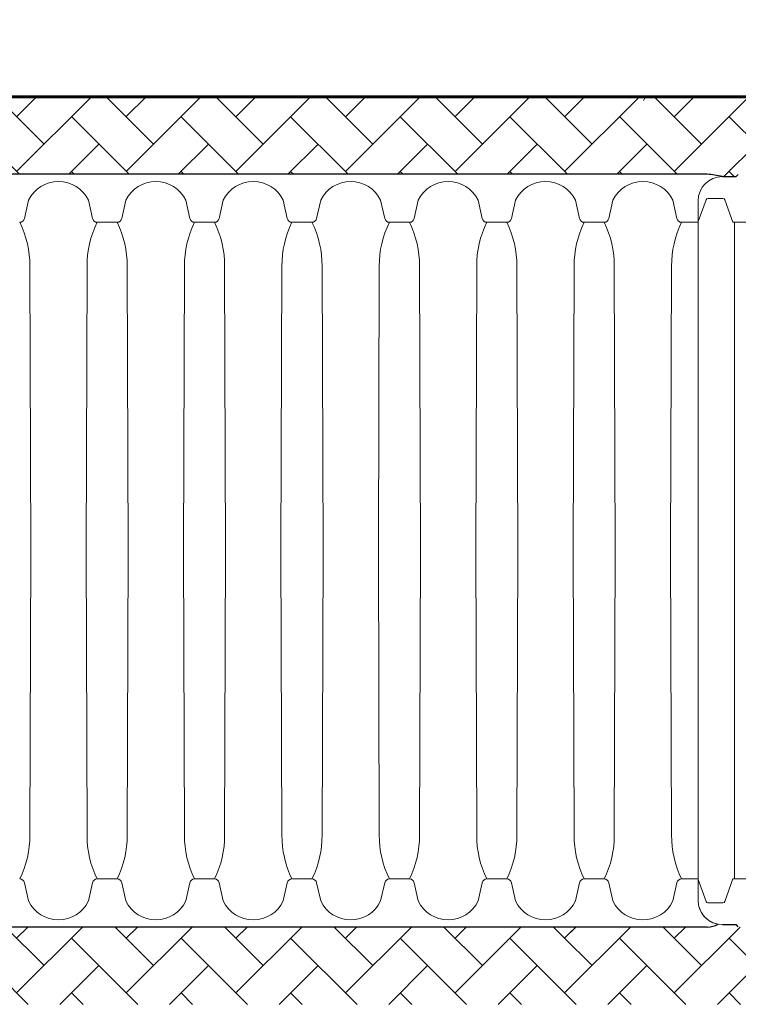
# Model space of a CAD drawing. Units: inches. Extents: x -15.6 to 18, y -12 to 11.8.
# Drawn here: x -13.1 to -12, y 1.6 to 3.1 of the extents above; entities that cross this region are included whole.
import ezdxf

# ---------------------------------------------------------------- set-up
doc = ezdxf.new("R2010")
doc.units = ezdxf.units.IN
doc.header["$MEASUREMENT"] = 0
for name, color, linetype, lineweight in [('0-HATCH BORDERS', 7, 'Continuous', 80), ('45in Chamber Outline', 7, 'Continuous', 25), ('Dimensions', 5, 'Continuous', 30)]:
    doc.layers.add(name, color=color, linetype=linetype, lineweight=lineweight)
doc.layers.add('18 INCH PROFILE', color=7, linetype='Continuous')
doc.layers.add('45in Chamber', color=7, linetype='Continuous')
doc.styles.get("Standard").update_dxf_attribs({"font": 'arial.ttf', "height": 0.05})
doc.dimstyles.get("Standard").update_dxf_attribs({"dimtxt": 0.07, "dimasz": 0.1, "dimexe": 0.05, "dimexo": 0.05, "dimgap": 0.09, "dimtad": 0, "dimtih": 1, "dimtoh": 1, "dimzin": 0, "dimdsep": 46, "dimtxsty": 'Standard', "dimcen": 0.09, "dimadec": 0, "dimazin": 0, "dimtfac": 1, "dimtofl": 0, "dimtmove": 0, "dimatfit": 3, "dimfxl": 0.18, "dimtolj": 1, "dimtzin": 0, "dimarcsym": 0})
pattern_1 = [(45, (-4.886237, -7.60811), (6e-18, 0.08226078), [0.1745015, -0.0581672]), (135, (-4.845106, -7.56698), (6e-18, 0.08226078), [0.1745015, -0.0581672])]

# ---------------------------------------------------------------- blocks, each defined once
blk = doc.blocks.new('*D96')
at = {"layer": 'Defpoints', "color": 0, "transparency": 16777216}
for p in [(-10.6501, 3.2551), (-13.7039, 2.9512), (-10.6501, 2.9512)]:
    blk.add_point(p, dxfattribs=at)
at = {"layer": 'Dimensions', "color": 0, "lineweight": -2, "transparency": 16777216}
for p, q in [((-13.7039, 3.0012), (-13.7039, 3.3051)), ((-10.6501, 3.0012), (-10.6501, 3.3051)), ((-13.6039, 3.2551), (-12.4359, 3.2551)), ((-10.7501, 3.2551), (-11.9182, 3.2551))]:
    blk.add_line(p, q, dxfattribs=at)
at = {"layer": 'Dimensions', "color": 0, "transparency": 16777216}
for points in [[(-13.6039, 3.2718), (-13.6039, 3.2385), (-13.7039, 3.2551)], [(-10.7501, 3.2718), (-10.7501, 3.2385), (-10.6501, 3.2551)]]:
    blk.add_solid(points, dxfattribs=at)
at = {"layer": 'Dimensions', "color": 0, "lineweight": 15, "transparency": 16777216, "insert": (-12.177, 3.2551), "char_height": 0.05, "attachment_point": 5}
blk.add_mtext("\\A1;{\\H0.6x;17.5' (5.33 m) MIN}", dxfattribs=at)

msp = doc.modelspace()

# ---------------------------------------------------------------- hatches: boundary and pattern name
at = {"layer": '0-HATCH BORDERS', "lineweight": 15}
h = msp.add_hatch(dxfattribs=at)
h.set_pattern_fill('AR-HBONE', color=8)
h.set_pattern_definition(pattern_1)
edge = h.paths.add_edge_path()
edge.add_arc((-13.26816, 2.83307), 0.00182, 134.99962, 180, ccw=False)
edge.add_line((-13.26945, 2.83436), (-13.26951, 2.8343))
edge.add_arc((-13.26816, 2.83307), 0.00182, 90.16288, 137.66215, ccw=False)
edge.add_line((-13.26817, 2.83489), (-12.07585, 2.83489))
edge.add_line((-12.07585, 2.83489), (-12.07585, 2.83489))
edge.add_arc((-12.09511, 2.6395), 0.19634, 77.59691, 84.37021, ccw=False)
edge.add_line((-12.05294, 2.83126), (-12.03285, 2.83126))
edge.add_arc((-12.03115, 2.8321), 0.0019, 206.31786, 391.03224)
edge.add_arc((-12.02771, 2.83307), 0.00182, 90.16288, 180, ccw=False)
edge.add_line((-12.02772, 2.83489), (-10.65014, 2.83489))
edge.add_line((-10.65014, 2.83489), (-10.65014, 2.95123))
edge.add_line((-10.65014, 2.95123), (-13.70392, 2.95123))
edge.add_line((-13.70392, 2.95123), (-13.70392, 2.42039))
edge.add_arc((-13.70465, 2.4007), 0.01971, 70.08644, 87.85983, ccw=False)
edge.add_arc((-13.70034, 2.411), 0.00857, 16.27464, 73.76425, ccw=False)
edge.add_line((-13.69211, 2.4134), (-13.6894, 2.40263))
edge.add_arc((-13.68507, 2.40373), 0.00446, 194.34474, 270)
edge.add_arc((-13.68146, 2.40189), 0.00446, 215.97827, 369.8643)
edge.add_line((-13.67706, 2.40266), (-13.67451, 2.41278))
edge.add_arc((-13.66613, 2.411), 0.00857, 106.23575, 167.97215, ccw=False)
edge.add_arc((-13.66181, 2.4007), 0.01971, 70.08644, 109.91356, ccw=False)
edge.add_arc((-13.6575, 2.411), 0.00857, 16.27464, 73.76425, ccw=False)
edge.add_line((-13.64927, 2.4134), (-13.64656, 2.40263))
edge.add_arc((-13.64223, 2.40373), 0.00446, 194.34474, 270)
edge.add_arc((-13.63862, 2.40189), 0.00446, 215.97827, 369.8643)
edge.add_line((-13.63422, 2.40266), (-13.63167, 2.41278))
edge.add_arc((-13.62329, 2.411), 0.00857, 106.23575, 167.97215, ccw=False)
edge.add_arc((-13.61897, 2.4007), 0.01971, 70.08644, 109.91356, ccw=False)
edge.add_arc((-13.61466, 2.411), 0.00857, 16.27464, 73.76425, ccw=False)
edge.add_line((-13.60643, 2.4134), (-13.60372, 2.40263))
edge.add_arc((-13.59939, 2.40373), 0.00446, 194.34474, 270)
edge.add_arc((-13.59578, 2.40189), 0.00446, 215.97827, 369.8643)
edge.add_line((-13.59138, 2.40266), (-13.58883, 2.41278))
edge.add_arc((-13.58045, 2.411), 0.00857, 106.23575, 167.97215, ccw=False)
edge.add_arc((-13.57613, 2.4007), 0.01971, 70.08644, 109.91356, ccw=False)
edge.add_arc((-13.57182, 2.411), 0.00857, 16.27464, 73.76425, ccw=False)
edge.add_line((-13.56359, 2.4134), (-13.56088, 2.40263))
edge.add_arc((-13.55655, 2.40373), 0.00446, 194.34474, 270)
edge.add_arc((-13.55439, 2.40532), 0.00642, 250.33579, 335.50679)
edge.add_line((-13.54854, 2.40266), (-13.54599, 2.41278))
edge.add_arc((-13.53761, 2.411), 0.00857, 106.23575, 167.97215, ccw=False)
edge.add_arc((-13.53329, 2.4007), 0.01971, 70.08644, 109.91356, ccw=False)
edge.add_arc((-13.52898, 2.411), 0.00857, 25.47334, 73.76425, ccw=False)
edge.add_arc((-12.19895, 2.28952), 1.3282, 167.61373, 174.59279, ccw=False)
edge.add_line((-13.49624, 2.57442), (-13.49619, 2.57442))
edge.add_arc((-12.89066, 2.42637), 0.62337, 152.05175, 166.26071, ccw=False)
edge.add_line((-13.44133, 2.71853), (-13.4413, 2.71853))
edge.add_arc((-13.20049, 2.58632), 0.27472, 125.84987, 151.2325, ccw=False)
edge.add_line((-13.36138, 2.80899), (-13.35855, 2.80939))
edge.add_line((-13.35855, 2.80939), (-13.31956, 2.81959))
edge.add_arc((-13.29383, 2.79705), 0.03421, 90.72999, 138.78298, ccw=False)
edge.add_line((-13.29426, 2.83126), (-13.2733, 2.83126))
edge.add_arc((-13.2716, 2.8321), 0.0019, 206.25956, 391.0493)
h = msp.add_hatch(dxfattribs=at)
h.set_pattern_fill('AR-HBONE', color=8)
h.set_pattern_definition(pattern_1)
h.paths.add_polyline_path([(-12.2782, 1.70412), (-13.18059, 1.70412), (-13.18059, 1.58779), (-12.2782, 1.58779)])
h = msp.add_hatch(dxfattribs=at)
h.set_pattern_fill('AR-HBONE', color=8)
h.set_pattern_definition(pattern_1)
h.paths.add_polyline_path([(-11.65726, 1.6639), (-11.65182, 1.67332), (-11.65485, 1.69121), (-11.65726, 1.69538), (-11.65594, 1.69766), (-11.65704, 1.70412), (-12.29175, 1.70412), (-12.29175, 1.58779), (-12.07585, 1.58779), (-11.64967, 1.58779), (-11.65726, 1.60093), (-11.64817, 1.61667), (-11.65726, 1.63241), (-11.64817, 1.64815)])

# ---------------------------------------------------------------- linework, layer by layer
at = {"lineweight": 60}
msp.add_line((-13.70392, 2.95123), (-11.29723, 2.95123), dxfattribs=at)
at = {"lineweight": 15}
msp.add_line((-12.17147, 2.94564), (-12.16825, 2.95123), dxfattribs=at)
at = {"layer": '18 INCH PROFILE', "lineweight": 60}
msp.add_line((-10.65014, 2.95123), (-13.70392, 2.95123), dxfattribs=at)
at = {"layer": '45in Chamber', "lineweight": 15}
for p, q in [((-13.09452, 2.79572), (-13.10067, 2.76846)), ((-13.0046, 2.79572), (-12.99845, 2.76846)), ((-12.94828, 2.79572), (-12.95443, 2.76846)), ((-12.85837, 2.79572), (-12.85221, 2.76846)), ((-12.80204, 2.79572), (-12.8082, 2.76846)), ((-12.71213, 2.79572), (-12.70598, 2.76846)), ((-12.65581, 2.79572), (-12.66196, 2.76846)), ((-12.5659, 2.79572), (-12.55974, 2.76846)), ((-12.50957, 2.79572), (-12.51573, 2.76846)), ((-12.41966, 2.79572), (-12.41351, 2.76846)), ((-12.36334, 2.79572), (-12.36949, 2.76846)), ((-12.27342, 2.79572), (-12.26727, 2.76846)), ((-12.2171, 2.79572), (-12.22325, 2.76846)), ((-12.12719, 2.79572), (-12.12104, 2.76846)), ((-12.07734, 2.79645), (-12.08929, 2.76369)), ((-12.05204, 2.79842), (-12.07461, 2.79842)), ((-12.03698, 2.76266), (-12.04931, 2.79645)), ((-12.96146, 2.76266), (-12.99143, 2.76266)), ((-12.84519, 2.76266), (-12.81522, 2.76266)), ((-12.66899, 2.76266), (-12.69895, 2.76266)), ((-12.52275, 2.76266), (-12.55272, 2.76266)), ((-12.37651, 2.76266), (-12.40648, 2.76266)), ((-12.23028, 2.76266), (-12.26025, 2.76266)), ((-12.08929, 2.76264), (-12.11401, 2.76266)), ((-12.01348, 2.76266), (-12.03698, 2.76266)), ((-12.03466, 2.76266), (-12.03466, 1.77636)), ((-13.09108, 2.26951), (-13.09253, 2.69664)), ((-13.00659, 2.69664), (-13.00804, 2.26951)), ((-12.94485, 2.26951), (-12.94629, 2.69664)), ((-12.86035, 2.69664), (-12.8618, 2.26951)), ((-12.79861, 2.26951), (-12.80006, 2.69664)), ((-12.71412, 2.69664), (-12.71557, 2.26951)), ((-12.65237, 2.26951), (-12.65382, 2.69664)), ((-12.56788, 2.69664), (-12.56933, 2.26951)), ((-12.50614, 2.26951), (-12.50759, 2.69664)), ((-12.42165, 2.69664), (-12.42309, 2.26951)), ((-12.3599, 2.26951), (-12.36135, 2.69664)), ((-12.27541, 2.69664), (-12.27686, 2.26951)), ((-12.21367, 2.26951), (-12.21511, 2.69664)), ((-12.12918, 2.69664), (-12.13062, 2.26951)), ((-13.09253, 1.84237), (-13.09108, 2.26951)), ((-13.00659, 1.84237), (-13.00804, 2.26951)), ((-12.94629, 1.84237), (-12.94485, 2.26951)), ((-12.86035, 1.84237), (-12.8618, 2.26951)), ((-12.80006, 1.84237), (-12.79861, 2.26951)), ((-12.71412, 1.84237), (-12.71557, 2.26951)), ((-12.65382, 1.84237), (-12.65237, 2.26951)), ((-12.56788, 1.84237), (-12.56933, 2.26951)), ((-12.50759, 1.84237), (-12.50614, 2.26951)), ((-12.42165, 1.84237), (-12.42309, 2.26951)), ((-12.36135, 1.84237), (-12.3599, 2.26951)), ((-12.27541, 1.84237), (-12.27686, 2.26951)), ((-12.21511, 1.84237), (-12.21367, 2.26951)), ((-12.12918, 1.84237), (-12.13062, 2.26951)), ((-12.96146, 1.77636), (-12.99143, 1.77636)), ((-12.84519, 1.77636), (-12.81522, 1.77636)), ((-12.66899, 1.77636), (-12.69895, 1.77636)), ((-12.52275, 1.77636), (-12.55272, 1.77636)), ((-12.37651, 1.77636), (-12.40648, 1.77636)), ((-12.23028, 1.77636), (-12.26025, 1.77636)), ((-12.08929, 1.77638), (-12.11401, 1.77636)), ((-12.07734, 1.74256), (-12.08929, 1.77533)), ((-12.03698, 1.77636), (-12.04931, 1.74256)), ((-12.01348, 1.77636), (-12.03698, 1.77636)), ((-13.09452, 1.7433), (-13.10067, 1.77056)), ((-13.0046, 1.7433), (-12.99845, 1.77056)), ((-12.94828, 1.7433), (-12.95443, 1.77056)), ((-12.85837, 1.7433), (-12.85221, 1.77056)), ((-12.80204, 1.7433), (-12.8082, 1.77056)), ((-12.71213, 1.7433), (-12.70598, 1.77056)), ((-12.65581, 1.7433), (-12.66196, 1.77056)), ((-12.5659, 1.7433), (-12.55974, 1.77056)), ((-12.50957, 1.7433), (-12.51573, 1.77056)), ((-12.41966, 1.7433), (-12.41351, 1.77056)), ((-12.36334, 1.7433), (-12.36949, 1.77056)), ((-12.27342, 1.7433), (-12.26727, 1.77056)), ((-12.2171, 1.7433), (-12.22325, 1.77056)), ((-12.12719, 1.7433), (-12.12104, 1.77056)), ((-12.05204, 1.7406), (-12.07461, 1.7406))]:
    msp.add_line(p, q, dxfattribs=at)
for centre, radius, start, end in [((-13.04956, 2.77432), 0.04979, 25.45185, 154.54815), ((-12.90332, 2.77432), 0.04979, 25.45185, 154.54815), ((-12.75709, 2.77432), 0.04979, 25.45185, 154.54815), ((-12.61085, 2.77432), 0.04979, 25.45185, 154.54815), ((-12.46462, 2.77432), 0.04979, 25.45185, 154.54815), ((-12.31838, 2.77432), 0.04979, 25.45185, 154.54815), ((-12.17214, 2.77432), 0.04979, 25.45185, 154.54815), ((-12.07458, 2.7955), 0.00292, 90.69232, 160.96381), ((-12.05209, 2.79548), 0.00294, 19.32123, 89.02694), ((-13.10775, 2.76988), 0.00722, 270.42857, 348.6635), ((-12.99137, 2.76988), 0.00722, 191.33677, 269.57105), ((-12.96151, 2.76988), 0.00722, 270.42857, 348.6635), ((-12.84514, 2.76988), 0.00722, 191.33677, 269.57105), ((-12.81528, 2.76988), 0.00722, 270.42895, 348.66323), ((-12.6989, 2.76988), 0.00722, 191.33677, 269.57105), ((-12.66904, 2.76988), 0.00722, 270.42895, 348.66323), ((-12.55266, 2.76988), 0.00722, 191.33677, 269.57105), ((-12.5228, 2.76988), 0.00722, 270.42895, 348.66323), ((-12.40643, 2.76988), 0.00722, 191.33677, 269.57105), ((-12.37657, 2.76988), 0.00722, 270.42895, 348.66323), ((-12.26019, 2.76988), 0.00722, 191.33677, 269.57105), ((-12.23033, 2.76988), 0.00722, 270.42895, 348.66323), ((-12.11396, 2.76988), 0.00722, 191.33677, 269.57105), ((-13.23856, 2.69784), 0.14604, 359.52856, 26.3467), ((-12.86017, 2.6978), 0.14642, 153.70884, 180.45396), ((-13.09233, 2.69784), 0.14604, 359.52856, 26.3467), ((-12.71394, 2.6978), 0.14642, 153.70884, 180.45396), ((-12.94609, 2.69784), 0.14604, 359.52856, 26.3467), ((-12.5677, 2.6978), 0.14642, 153.70884, 180.45396), ((-12.79986, 2.69784), 0.14604, 359.52856, 26.3467), ((-12.42147, 2.6978), 0.14642, 153.70884, 180.45396), ((-12.65362, 2.69784), 0.14604, 359.52856, 26.3467), ((-12.27523, 2.6978), 0.14642, 153.70884, 180.45396), ((-12.50739, 2.69784), 0.14604, 359.52856, 26.3467), ((-12.12899, 2.6978), 0.14642, 153.70884, 180.45396), ((-12.36115, 2.69784), 0.14604, 359.52856, 26.3467), ((-11.98276, 2.6978), 0.14642, 153.70884, 180.45396), ((-13.23857, 1.84117), 0.14604, 333.65363, 0.4711), ((-12.86055, 1.84117), 0.14604, 179.52856, 206.3467), ((-13.09233, 1.84117), 0.14604, 333.65363, 0.4711), ((-12.71432, 1.84117), 0.14604, 179.52856, 206.3467), ((-12.9461, 1.84117), 0.14604, 333.65363, 0.4711), ((-12.56808, 1.84117), 0.14604, 179.52856, 206.3467), ((-12.79986, 1.84117), 0.14604, 333.65363, 0.4711), ((-12.42185, 1.84117), 0.14604, 179.52856, 206.3467), ((-12.65362, 1.84117), 0.14604, 333.65363, 0.4711), ((-12.27561, 1.84117), 0.14604, 179.52856, 206.3467), ((-12.50739, 1.84117), 0.14604, 333.65363, 0.4711), ((-12.12938, 1.84117), 0.14604, 179.52856, 206.3467), ((-12.36115, 1.84117), 0.14604, 333.65363, 0.4711), ((-11.98314, 1.84117), 0.14604, 179.52856, 206.3467), ((-13.10775, 1.76914), 0.00722, 11.3365, 89.57143), ((-12.99137, 1.76914), 0.00722, 90.42895, 168.66323), ((-12.96151, 1.76914), 0.00722, 11.3365, 89.57143), ((-12.84514, 1.76914), 0.00722, 90.42895, 168.66323), ((-12.81528, 1.76914), 0.00722, 11.33677, 89.57105), ((-12.6989, 1.76914), 0.00722, 90.42895, 168.66323), ((-12.66904, 1.76914), 0.00722, 11.33677, 89.57105), ((-12.55266, 1.76914), 0.00722, 90.42895, 168.66323), ((-12.5228, 1.76914), 0.00722, 11.33677, 89.57105), ((-12.40643, 1.76914), 0.00722, 90.42895, 168.66323), ((-12.37657, 1.76914), 0.00722, 11.33677, 89.57105), ((-12.26019, 1.76914), 0.00722, 90.42895, 168.66323), ((-12.23033, 1.76914), 0.00722, 11.33677, 89.57105), ((-12.11396, 1.76914), 0.00722, 90.42895, 168.66323), ((-13.04956, 1.76469), 0.04979, 205.45185, 334.54815), ((-12.90332, 1.76469), 0.04979, 205.45185, 334.54815), ((-12.75709, 1.76469), 0.04979, 205.45185, 334.54815), ((-12.61085, 1.76469), 0.04979, 205.45185, 334.54815), ((-12.46462, 1.76469), 0.04979, 205.45185, 334.54815), ((-12.31838, 1.76469), 0.04979, 205.45185, 334.54815), ((-12.17214, 1.76469), 0.04979, 205.45185, 334.54815), ((-12.07458, 1.74351), 0.00292, 199.03619, 269.30768), ((-12.05209, 1.74354), 0.00294, 270.97306, 340.67877)]:
    msp.add_arc(centre, radius, start, end, dxfattribs=at)
at = {"layer": '45in Chamber Outline', "linetype": 'Continuous'}
for p, q in [((-12.07585, 2.83489), (-13.26816, 2.83489)), ((-12.07585, 2.83489), (-13.26816, 2.83489)), ((-12.05294, 2.83126), (-12.03285, 2.83126)), ((-12.029, 2.83436), (-12.03157, 2.83179)), ((-12.07585, 1.70412), (-13.26816, 1.70412)), ((-12.05294, 1.70776), (-12.03285, 1.70776)), ((-12.029, 1.70465), (-12.03157, 1.70723))]:
    msp.add_line(p, q, dxfattribs=at)
at = {"layer": '45in Chamber Outline', "lineweight": 15}
msp.add_line((-12.08929, 1.74411), (-12.08929, 2.7949), dxfattribs=at)
msp.add_line((-12.08929, 1.74411), (-12.08929, 2.7949), dxfattribs=at)
at = {"layer": '45in Chamber Outline', "linetype": 'Continuous', "lineweight": 15}
for centre, start, end in [((-12.05294, 2.7949), 90.00005, 180), ((-12.05294, 2.7949), 90.00005, 180), ((-12.05294, 1.74411), 180, 260.41126), ((-12.05294, 1.74411), 180, 269.99995)]:
    msp.add_arc(centre, 0.03635, start, end, dxfattribs=at)
at = {"layer": '45in Chamber Outline', "linetype": 'Continuous'}
for centre, radius, start, end in [((-12.09511, 2.6395), 0.19634, 77.59691, 84.37021), ((-12.03285, 2.83307), 0.00182, 270, 315), ((-12.07585, 1.74048), 0.03635, 270, 297.6216), ((-12.03285, 1.70594), 0.00182, 45, 90)]:
    msp.add_arc(centre, radius, start, end, dxfattribs=at)

# ---------------------------------------------------------------- dimensions: what is measured, and where the dimension line sits
at = {"layer": 'Dimensions', "lineweight": 15}
dim = msp.add_linear_dim(base=(-10.65014, 3.25513), p1=(-13.70392, 2.95123), p2=(-10.65014, 2.95123), text="{\\H0.6x;17.5' (5.33 m) MIN}", dimstyle='Standard', override={"dimtxt": 0.1, "dimlfac": 68.767329, "dimpost": '"'}, dxfattribs=at)
dim.commit()
dim.dimension.update_dxf_attribs({"geometry": '*D96', "text_midpoint": (-12.17703, 3.25513)})

doc.saveas('drawing.dxf')
